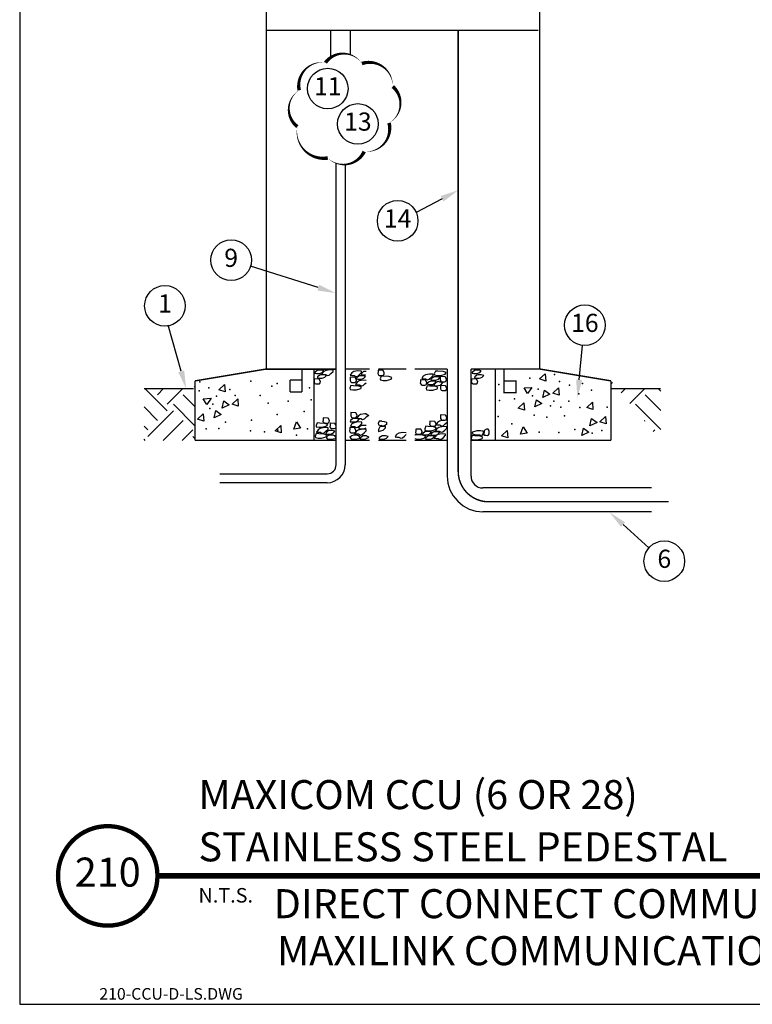
# Model space of a CAD drawing. Extents: x 0.2 to 21.4, y 0 to 10.4.
# Drawn here: x 0.2 to 5.3, y 0 to 6.7 of the extents above; entities that cross this region are included whole.
import ezdxf
from ezdxf.enums import TextEntityAlignment as Align

# ---------------------------------------------------------------- set-up
doc = ezdxf.new("R2010")
doc.units = 0
doc.header["$LTSCALE"] = 0.5
doc.header["$MEASUREMENT"] = 0
for name, color, linetype in [('Image', 7, 'CONTINUOUS'), ('TEXT_BUBBLES', 6, 'CONTINUOUS'), ('TITLE', 4, 'CONTINUOUS')]:
    doc.layers.add(name, color=color, linetype=linetype)
doc.styles.add('L100', font='SIMPLEX', dxfattribs={"height": 0.1})
doc.styles.add('L200', font='ARIAL.TTF', dxfattribs={"height": 0.2})
doc.styles.add('L80', font='ROMANS', dxfattribs={"height": 0.08})
doc.styles.add('ROMANS', font='ROMANS.SHX')
pattern_1 = [(45, (0.526, -0.86348), (3e-17, 0.353553), [0.25, -0.25]), (45, (0.4597, -0.7972), (3e-17, 0.353553), [0.25, -0.25]), (45, (0.3934, -0.7309), (3e-17, 0.353553), [0.25, -0.25]), (135, (0.3934, -0.6867), (-0.353553, 5e-17), [0.25, -0.25]), (135, (0.4597, -0.62041), (-0.353553, 5e-17), [0.25, -0.25]), (135, (0.526, -0.55412), (-0.353553, 5e-17), [0.25, -0.25])]

# ---------------------------------------------------------------- blocks, each defined once
blk = doc.blocks.new('TITLBLK')
at = {"layer": 'TITLE', "color": 3, "const_width": 0.03}
blk.add_lwpolyline([(0, -0.3425, 1), (0, 0.3425, 1)], format="xyb", close=True, dxfattribs=at)
at = {"layer": 'TITLE', "color": 3, "const_width": 0.04}
blk.add_lwpolyline([(0.3425, 0), (7.6546, 0)], dxfattribs=at)
at = {"layer": 'TITLE', "style": 'L200'}
for tag, p in [('TITLE', (0.625, 0.1)), ('TITLE2', (2.1072, -0.2914))]:
    blk.add_attdef(tag, p, '', height=0.2, dxfattribs=at)
at = {"layer": 'TITLE', "color": 2, "style": 'L80'}
for tag, p in [('REVISED', (7.6546, 0.0854)), ('DWG-NAME', (7.6546, -0.1618))]:
    blk.add_attdef(tag, text='', height=0.08, dxfattribs=at).set_placement(p, align=Align.RIGHT)
at = {"layer": 'TITLE', "style": 'L200'}
blk.add_attdef('#', text='', height=0.2, dxfattribs=at).set_placement((0, 0), align=Align.MIDDLE)
at = {"layer": 'TITLE', "color": 2, "style": 'L100'}
blk.add_attdef('SCALE', (0.625, -0.1837), '', height=0.1, dxfattribs=at)
blk = doc.blocks.new('bubble')
at = {"layer": 'TEXT_BUBBLES'}
blk.add_circle((0, 0), 0.1399, dxfattribs=at)
at = {"layer": 'TEXT_BUBBLES', "style": 'ROMANS'}
blk.add_attdef('XX', text='', height=0.125, dxfattribs=at).set_placement((0, 0), align=Align.MIDDLE)

msp = doc.modelspace()

# ---------------------------------------------------------------- hatches: boundary and pattern name
at = {"layer": 'Image'}
h = msp.add_hatch(dxfattribs=at)
h.set_pattern_fill('EARTH', color=256, angle=45, style=0)
h.set_pattern_definition(pattern_1)
edge = h.paths.add_edge_path()
edge.add_line((1.4177, 4.1948), (1.075, 4.1948))
edge.add_line((1.075, 4.1948), (1.075, 3.8383))
edge.add_line((1.075, 3.8383), (1.4254, 3.8383))
edge.add_line((1.4254, 4.2477), (1.4254, 3.8383))
h = msp.add_hatch(dxfattribs=at)
h.set_pattern_fill('EARTH', color=256, angle=45, style=0)
h.set_pattern_definition(pattern_1)
edge = h.paths.add_edge_path()
edge.add_line((4.634, 4.1948), (4.634, 3.8383))
edge.add_line((4.2913, 4.1948), (4.634, 4.1948))
edge.add_line((4.2913, 3.8383), (4.2913, 4.2477))
edge.add_line((4.634, 3.8383), (4.2913, 3.8383))

# ---------------------------------------------------------------- linework, layer by layer
for p, q in [((1.9167, 6.6634), (3.789, 6.6634)), ((2.3595, 6.6634), (2.3595, 6.4734)), ((2.4958, 6.6634), (2.4958, 6.4937))]:
    msp.add_line(p, q, dxfattribs=at)
at = {"layer": 'Image', "linetype": 'Continuous'}
for p, q in [((2.4598, 5.7375), (2.4598, 3.6696)), ((1.9167, 4.3296), (2.3984, 4.3296)), ((2.2443, 4.3296), (2.2443, 3.8383)), ((3.3273, 3.5926), (3.3273, 4.3296)), ((3.4944, 4.3296), (3.4944, 3.8383)), ((3.7995, 4.2609), (3.8388, 4.2974)), ((3.8388, 4.2974), (3.8429, 4.2466)), ((1.5908, 4.1865), (1.63, 4.223)), ((1.63, 4.223), (1.6342, 4.1722)), ((3.8429, 4.2466), (3.7995, 4.2609)), ((1.6342, 4.1722), (1.5908, 4.1865)), ((3.6922, 4.1991), (3.7457, 4.2024)), ((3.7167, 4.1605), (3.6922, 4.1991)), ((3.7457, 4.2024), (3.7167, 4.1605)), ((3.8223, 4.1344), (3.8337, 4.1841)), ((3.8707, 4.1574), (3.8223, 4.1344)), ((3.8337, 4.1841), (3.8707, 4.1574)), ((3.8897, 4.1629), (3.929, 4.1993)), ((3.9331, 4.1485), (3.8897, 4.1629)), ((3.929, 4.1993), (3.9331, 4.1485)), ((1.4834, 4.1247), (1.5369, 4.1281)), ((1.5079, 4.0861), (1.4834, 4.1247)), ((1.5369, 4.1281), (1.5079, 4.0861)), ((1.6136, 4.0601), (1.6249, 4.1098)), ((1.662, 4.0831), (1.6136, 4.0601)), ((1.6249, 4.1098), (1.662, 4.0831)), ((1.681, 4.0885), (1.7203, 4.125)), ((1.7244, 4.0742), (1.681, 4.0885)), ((1.7203, 4.125), (1.7244, 4.0742)), ((3.6526, 4.0597), (3.6918, 4.0962)), ((3.6918, 4.0962), (3.696, 4.0453)), ((3.7663, 4.0682), (3.7777, 4.1179)), ((3.8147, 4.0912), (3.7663, 4.0682)), ((3.7777, 4.1179), (3.8147, 4.0912)), ((4.1237, 4.0649), (4.163, 4.1014)), ((4.163, 4.1014), (4.1671, 4.0505)), ((1.4438, 3.9853), (1.4831, 4.0218)), ((1.4831, 4.0218), (1.4872, 3.971)), ((1.5576, 3.9938), (1.5689, 4.0436)), ((1.606, 4.0168), (1.5576, 3.9938)), ((1.5689, 4.0436), (1.606, 4.0168)), ((3.696, 4.0453), (3.6526, 4.0597)), ((4.1671, 4.0505), (4.1237, 4.0649)), ((4.214, 3.9668), (4.2532, 4.0033)), ((4.2532, 4.0033), (4.2574, 3.9525)), ((1.4872, 3.971), (1.4438, 3.9853)), ((1.9773, 3.9041), (2.0165, 3.9406)), ((2.0165, 3.9406), (2.0207, 3.8898)), ((2.1074, 3.9151), (2.1262, 3.9653)), ((2.1262, 3.9653), (2.1527, 3.9217)), ((4.1465, 3.9384), (4.1579, 3.9881)), ((4.195, 3.9614), (4.1465, 3.9384)), ((4.1579, 3.9881), (4.195, 3.9614)), ((4.2574, 3.9525), (4.214, 3.9668)), ((2.0207, 3.8898), (1.9773, 3.9041)), ((2.1527, 3.9217), (2.1074, 3.9151)), ((3.5376, 3.8703), (3.5768, 3.9068)), ((3.581, 3.856), (3.5376, 3.8703)), ((3.5768, 3.9068), (3.581, 3.856)), ((3.6677, 3.8813), (3.6865, 3.9315)), ((3.713, 3.8879), (3.6677, 3.8813)), ((3.6865, 3.9315), (3.713, 3.8879)), ((4.0905, 3.8722), (4.1019, 3.9219)), ((4.139, 3.8952), (4.0905, 3.8722)), ((4.1019, 3.9219), (4.139, 3.8952)), ((2.337, 3.5468), (1.5981, 3.5468)), ((4.5709, 3.5107), (3.4092, 3.5107)), ((4.5709, 3.347), (3.4092, 3.347))]:
    msp.add_line(p, q, dxfattribs=at)
at = {"layer": 'Image'}
msp.add_lwpolyline([(0.2187, -0.0446), (16.7087, -0.0446), (16.7087, 10.3954), (0.2187, 10.3954)], close=True, dxfattribs=at)
at = {"layer": 'Image', "linetype": 'Continuous'}
for points, const_width in [([(1.9167, 7.4292), (1.9167, 4.3296)], 0.00884), ([(3.8001, 4.3296), (3.8001, 7.4292)], 0.00884), ([(1.9167, 4.3296), (1.4254, 4.2477)], 0.00983), ([(2.3984, 4.3296), (1.9167, 4.3296)], 0.00983), ([(2.1624, 4.3296), (2.1624, 4.1711)], 0.00884), ([(2.6284, 4.3296), (2.4598, 4.3296)], 0.00983), ([(2.8813, 4.3296), (2.6898, 4.3296)], 0.00983), ([(3.1636, 4.3296), (2.9398, 4.3296)], 0.00983), ([(3.4464, 4.3296), (3.3273, 4.3296)], 0.00983), ([(3.8001, 4.3296), (3.4464, 4.3296)], 0.00983), ([(3.5544, 4.3249), (3.5544, 4.1661)], 0.00884), ([(4.2913, 4.2477), (3.8001, 4.3296)], 0.00983), ([(1.4254, 4.2477), (1.4254, 3.8383)], 0.00983), ([(2.1624, 4.253), (2.0805, 4.253)], 0.00884), ([(2.0805, 4.253), (2.0805, 4.1711)], 0.00884), ([(4.2913, 3.8383), (4.2913, 4.2477)], 0.00983), ([(1.4177, 4.1948), (1.075, 4.1948)], 0.00884), ([(2.0805, 4.1711), (2.1624, 4.1711)], 0.00884), ([(4.2913, 4.1948), (4.634, 4.1948)], 0.00884), ([(1.4254, 3.8383), (2.3984, 3.8383)], 0.00983), ([(2.4598, 3.8383), (2.6284, 3.8383)], 0.00983), ([(2.6898, 3.8383), (2.8812, 3.8383)], 0.00983), ([(2.9398, 3.8383), (3.1636, 3.8383)], 0.00983), ([(3.3273, 3.8383), (3.4464, 3.8383)], 0.00983), ([(3.4464, 3.8383), (4.2913, 3.8383)], 0.00983)]:
    msp.add_lwpolyline(points, dxfattribs=dict(at, const_width=const_width))
at = {"layer": 'Image', "color": 42, "linetype": 'Continuous'}
msp.add_lwpolyline([(3.2388, 6.6626, 0.01, 0.01, 0), (3.2388, 3.6248, 0.01, 0.01, 0.388032), (3.4294, 3.4162, 0.01, 0.01, 0), (4.6887, 3.4162, 0.01, 0.01, 0)], format="xyseb", dxfattribs=at)
at = {"layer": 'Image'}
msp.add_lwpolyline([(2.3405, 5.7826, 0, 0, 0.520567), (2.3405, 5.7826, 0, 0.025, 0.520567), (2.5912, 5.827, 0, 0.025, 0.520567), (2.7626, 6.0237, 0, 0.025, 0.520567), (2.788, 6.2743, 0, 0.025, 0.520567), (2.5754, 6.4329, 0, 0.025, 0.520567), (2.3246, 6.4393, 0, 0.025, 0.520567), (2.1437, 6.2489, 0, 0.025, 0.520567), (2.131, 5.9983, 0, 0.025, 0.520567), (2.3405, 5.7826, 0.025, 0.025, 0)], format="xyseb", close=True, dxfattribs=at)
at = {"layer": 'Image', "linetype": 'Continuous'}
for points in [[(1.5981, 3.6082), (2.337, 3.6082, 0.414214), (2.3984, 3.6696), (2.3984, 5.7461)], [(3.1636, 4.3296), (3.1636, 3.5926, 0.414214), (3.4092, 3.347)]]:
    msp.add_lwpolyline(points, format="xyb", dxfattribs=at)
for points in [[(2.2965, 4.3215), (2.2732, 4.3215), (2.2678, 4.3197), (2.2535, 4.3071), (2.2517, 4.2999), (2.2625, 4.2982), (2.2822, 4.2982), (2.2911, 4.2999), (2.3037, 4.3053), (2.3144, 4.3179)], [(2.3137, 4.2895), (2.2904, 4.2895), (2.285, 4.2877), (2.2707, 4.2751), (2.2689, 4.2679), (2.2796, 4.2661), (2.2993, 4.2661), (2.3083, 4.2679), (2.3208, 4.2733), (2.3316, 4.2859)], [(2.352, 4.3234), (2.3233, 4.318), (2.309, 4.309), (2.2982, 4.2929), (2.3108, 4.2911), (2.3251, 4.2911), (2.3377, 4.2839), (2.3502, 4.2875), (2.3627, 4.2983), (2.3771, 4.3126), (2.3771, 4.3216)], [(2.4957, 4.2728), (2.4957, 4.2603), (2.4939, 4.2495), (2.4992, 4.2406), (2.5064, 4.237), (2.5154, 4.237), (2.5243, 4.237), (2.5315, 4.2388), (2.5369, 4.2441), (2.5387, 4.2549), (2.5297, 4.271)], [(2.5486, 4.3171), (2.5199, 4.3118), (2.5056, 4.3028), (2.4948, 4.2867), (2.5074, 4.2849), (2.5217, 4.2849), (2.5342, 4.2777), (2.5468, 4.2813), (2.5593, 4.292), (2.5737, 4.3064), (2.5737, 4.3153)], [(2.5822, 4.2824), (2.5589, 4.2824), (2.5535, 4.2806), (2.5392, 4.268), (2.5374, 4.2609), (2.5481, 4.2591), (2.5678, 4.2591), (2.5768, 4.2609), (2.5894, 4.2662), (2.6001, 4.2788)], [(2.6871, 4.3217), (2.6871, 4.3092), (2.6853, 4.2984), (2.6907, 4.2895), (2.6978, 4.2859), (2.7068, 4.2859), (2.7158, 4.2859), (2.7229, 4.2877), (2.7283, 4.2931), (2.7301, 4.3038), (2.7211, 4.3199)], [(2.7621, 4.2774), (2.7262, 4.2792), (2.7083, 4.281), (2.7012, 4.263), (2.7029, 4.2541), (2.7227, 4.2505), (2.746, 4.2505), (2.7764, 4.2594), (2.7818, 4.2702)], [(3.0412, 4.2951), (3.0125, 4.2897), (2.9982, 4.2807), (2.9874, 4.2646), (3, 4.2628), (3.0143, 4.2628), (3.0269, 4.2556), (3.0394, 4.2592), (3.0519, 4.27), (3.0663, 4.2843), (3.0663, 4.2933)], [(3.0963, 4.2759), (3.073, 4.2759), (3.0676, 4.2741), (3.0533, 4.2615), (3.0515, 4.2544), (3.0622, 4.2526), (3.0819, 4.2526), (3.0909, 4.2544), (3.1034, 4.2597), (3.1142, 4.2723)], [(3.1354, 4.3119), (3.0995, 4.3137), (3.0816, 4.3154), (3.0744, 4.2975), (3.0762, 4.2886), (3.0959, 4.285), (3.1192, 4.285), (3.1497, 4.2939), (3.1551, 4.3047)], [(3.1156, 4.2772), (3.1156, 4.2646), (3.1138, 4.2539), (3.1192, 4.2449), (3.1263, 4.2413), (3.1353, 4.2413), (3.1443, 4.2413), (3.1514, 4.2431), (3.1568, 4.2485), (3.1586, 4.2593), (3.1496, 4.2754)], [(3.3796, 4.3215), (3.3563, 4.3215), (3.3509, 4.3197), (3.3366, 4.3071), (3.3348, 4.2999), (3.3455, 4.2982), (3.3652, 4.2982), (3.3742, 4.2999), (3.3868, 4.3053), (3.3975, 4.3179)], [(3.3967, 4.2895), (3.3734, 4.2895), (3.3681, 4.2877), (3.3537, 4.2751), (3.3519, 4.2679), (3.3627, 4.2661), (3.3824, 4.2661), (3.3914, 4.2679), (3.4039, 4.2733), (3.4147, 4.2859)], [(2.2479, 4.2623), (2.2479, 4.2497), (2.2461, 4.239), (2.2514, 4.23), (2.2586, 4.2264), (2.2676, 4.2264), (2.2765, 4.2264), (2.2837, 4.2282), (2.2891, 4.2336), (2.2909, 4.2443), (2.2819, 4.2605)], [(2.5536, 4.2123), (2.5178, 4.2141), (2.4998, 4.2159), (2.4927, 4.1979), (2.4945, 4.189), (2.5142, 4.1854), (2.5375, 4.1854), (2.568, 4.1944), (2.5733, 4.2051)], [(2.9793, 4.2545), (2.9793, 4.2419), (2.9775, 4.2312), (2.9828, 4.2222), (2.99, 4.2186), (2.999, 4.2186), (3.0079, 4.2186), (3.0151, 4.2204), (3.0205, 4.2258), (3.0223, 4.2366), (3.0133, 4.2527)], [(3.0791, 4.2104), (3.0433, 4.2122), (3.0254, 4.214), (3.0182, 4.196), (3.02, 4.1871), (3.0397, 4.1835), (3.063, 4.1835), (3.0935, 4.1924), (3.0989, 4.2032)], [(3.0402, 4.2232), (3.0635, 4.2232), (3.0689, 4.225), (3.0832, 4.2375), (3.085, 4.2447), (3.0742, 4.2465), (3.0545, 4.2465), (3.0456, 4.2447), (3.033, 4.2393), (3.0223, 4.2268)], [(3.0926, 4.2147), (3.1141, 4.2187), (3.1249, 4.2255), (3.1329, 4.2376), (3.1235, 4.2389), (3.1128, 4.2389), (3.1033, 4.2443), (3.0939, 4.2416), (3.0845, 4.2335), (3.0738, 4.2228), (3.0738, 4.216)], [(3.1179, 4.2164), (3.1179, 4.2039), (3.1161, 4.1931), (3.1215, 4.1842), (3.1286, 4.1806), (3.1376, 4.1806), (3.1466, 4.1806), (3.1537, 4.1824), (3.1591, 4.1878), (3.1609, 4.1985), (3.1519, 4.2146)], [(3.3309, 4.2623), (3.3309, 4.2497), (3.3291, 4.239), (3.3345, 4.23), (3.3417, 4.2264), (3.3506, 4.2264), (3.3596, 4.2264), (3.3668, 4.2282), (3.3721, 4.2336), (3.3739, 4.2443), (3.365, 4.2605)], [(2.5004, 4.0302), (2.5004, 4.0177), (2.4986, 4.0069), (2.504, 3.9979), (2.5112, 3.9944), (2.5201, 3.9944), (2.5291, 3.9944), (2.5363, 3.9962), (2.5416, 4.0015), (2.5434, 4.0123), (2.5345, 4.0284)], [(3.1177, 4.0132), (3.1177, 4.0007), (3.1159, 3.9899), (3.1213, 3.981), (3.1284, 3.9774), (3.1374, 3.9774), (3.1464, 3.9774), (3.1535, 3.9792), (3.1589, 3.9846), (3.1607, 3.9953), (3.1517, 4.0114)], [(2.3208, 3.9555), (2.2849, 3.9573), (2.267, 3.9591), (2.2598, 3.9412), (2.2616, 3.9322), (2.2814, 3.9286), (2.3047, 3.9286), (2.3351, 3.9376), (2.3405, 3.9484)], [(2.3087, 3.9925), (2.3087, 3.98), (2.307, 3.9692), (2.3123, 3.9603), (2.3195, 3.9567), (2.3285, 3.9567), (2.3374, 3.9567), (2.3446, 3.9585), (2.35, 3.9639), (2.3518, 3.9746), (2.3428, 3.9908)], [(2.3563, 3.9558), (2.3563, 3.9432), (2.3545, 3.9325), (2.3599, 3.9235), (2.367, 3.9199), (2.376, 3.9199), (2.385, 3.9199), (2.3921, 3.9217), (2.3975, 3.9271), (2.3993, 3.9378), (2.3903, 3.954)], [(2.5394, 3.9883), (2.5161, 3.9883), (2.5107, 3.9865), (2.4964, 3.974), (2.4946, 3.9668), (2.5053, 3.965), (2.5251, 3.965), (2.534, 3.9668), (2.5466, 3.9722), (2.5573, 3.9847)], [(2.5504, 3.9654), (2.5217, 3.96), (2.5074, 3.9511), (2.4966, 3.9349), (2.5092, 3.9332), (2.5235, 3.9332), (2.5361, 3.926), (2.5486, 3.9296), (2.5612, 3.9403), (2.5755, 3.9547), (2.5755, 3.9636)], [(3.0689, 3.9316), (3.0331, 3.9333), (3.0152, 3.9351), (3.008, 3.9172), (3.0098, 3.9083), (3.0295, 3.9047), (3.0528, 3.9047), (3.0833, 3.9136), (3.0886, 3.9244)], [(3.0434, 3.971), (3.0434, 3.9584), (3.0416, 3.9477), (3.047, 3.9387), (3.0542, 3.9351), (3.0631, 3.9351), (3.0721, 3.9351), (3.0792, 3.9369), (3.0846, 3.9423), (3.0864, 3.953), (3.0775, 3.9692)], [(3.1352, 3.9331), (3.1065, 3.9277), (3.0922, 3.9188), (3.0814, 3.9026), (3.094, 3.9008), (3.1083, 3.9008), (3.1208, 3.8937), (3.1334, 3.8972), (3.1459, 3.908), (3.1603, 3.9223), (3.1603, 3.9313)], [(3.1393, 3.9765), (3.1106, 3.9711), (3.0963, 3.9621), (3.0855, 3.946), (3.0981, 3.9442), (3.1124, 3.9442), (3.125, 3.9371), (3.1375, 3.9406), (3.1501, 3.9514), (3.1644, 3.9657), (3.1644, 3.9747)], [(2.3146, 3.8812), (2.2788, 3.883), (2.2608, 3.8848), (2.2537, 3.8668), (2.2555, 3.8579), (2.2752, 3.8543), (2.2985, 3.8543), (2.329, 3.8632), (2.3343, 3.874)], [(2.3173, 3.926), (2.2886, 3.9206), (2.2743, 3.9117), (2.2635, 3.8955), (2.2761, 3.8937), (2.2904, 3.8937), (2.303, 3.8866), (2.3155, 3.8902), (2.3281, 3.9009), (2.3424, 3.9153), (2.3424, 3.9242)], [(2.3717, 3.9055), (2.3484, 3.9055), (2.3431, 3.9037), (2.3287, 3.8911), (2.3269, 3.8839), (2.3377, 3.8821), (2.3574, 3.8821), (2.3664, 3.8839), (2.3789, 3.8893), (2.3897, 3.9019)], [(2.3789, 3.875), (2.352, 3.875), (2.3413, 3.8696), (2.3287, 3.8607), (2.3359, 3.8481), (2.3538, 3.8463), (2.3771, 3.8499), (2.395, 3.8517), (2.3986, 3.8589), (2.3896, 3.8696), (2.3807, 3.8714)], [(2.4916, 3.9268), (2.4916, 3.9142), (2.4899, 3.9035), (2.4952, 3.8945), (2.5024, 3.8909), (2.5114, 3.8909), (2.5203, 3.8909), (2.5275, 3.8927), (2.5329, 3.8981), (2.5347, 3.9089), (2.5257, 3.925)], [(2.5437, 3.8746), (2.5168, 3.8746), (2.5061, 3.8692), (2.4935, 3.8602), (2.5007, 3.8477), (2.5186, 3.8459), (2.5419, 3.8495), (2.5599, 3.8513), (2.5634, 3.8584), (2.5545, 3.8692), (2.5455, 3.871)], [(2.5794, 3.9145), (2.5508, 3.9092), (2.5364, 3.9002), (2.5257, 3.8841), (2.5382, 3.8823), (2.5526, 3.8823), (2.5651, 3.8751), (2.5776, 3.8787), (2.5902, 3.8894), (2.6045, 3.9038), (2.6045, 3.9127)], [(2.7384, 3.8695), (2.7151, 3.8695), (2.7097, 3.8677), (2.6954, 3.8552), (2.6936, 3.848), (2.7043, 3.8462), (2.724, 3.8462), (2.733, 3.848), (2.7456, 3.8534), (2.7563, 3.8659)], [(2.9467, 3.9162), (2.9467, 3.9037), (2.9449, 3.8929), (2.9503, 3.884), (2.9575, 3.8804), (2.9664, 3.8804), (2.9754, 3.8804), (2.9826, 3.8822), (2.9879, 3.8876), (2.9897, 3.8983), (2.9808, 3.9145)], [(3.0375, 3.8996), (3.0142, 3.8996), (3.0088, 3.8979), (2.9945, 3.8853), (2.9927, 3.8781), (3.0034, 3.8763), (3.0231, 3.8763), (3.0321, 3.8781), (3.0446, 3.8835), (3.0554, 3.8961)], [(3.0586, 3.8697), (3.0353, 3.8697), (3.03, 3.8679), (3.0156, 3.8554), (3.0138, 3.8482), (3.0246, 3.8464), (3.0443, 3.8464), (3.0533, 3.8482), (3.0658, 3.8536), (3.0766, 3.8661)], [(3.0948, 3.8975), (3.0715, 3.8975), (3.0661, 3.8957), (3.0517, 3.8832), (3.0499, 3.876), (3.0607, 3.8742), (3.0804, 3.8742), (3.0894, 3.876), (3.1019, 3.8814), (3.1127, 3.8939)], [(3.1274, 3.8837), (3.0987, 3.8783), (3.0843, 3.8694), (3.0736, 3.8533), (3.0861, 3.8515), (3.1005, 3.8515), (3.113, 3.8443), (3.1256, 3.8479), (3.1381, 3.8586), (3.1525, 3.873), (3.1525, 3.8819)], [(3.3895, 3.8681), (3.3537, 3.8699), (3.3358, 3.8717), (3.3286, 3.8538), (3.3304, 3.8448), (3.3501, 3.8412), (3.3734, 3.8412), (3.4039, 3.8502), (3.4092, 3.861)], [(3.3519, 3.8779), (3.3877, 3.8761), (3.4056, 3.8743), (3.4128, 3.8922), (3.411, 3.9012), (3.3913, 3.9048), (3.368, 3.9048), (3.3375, 3.8958), (3.3321, 3.8851)], [(3.4163, 3.8733), (3.4288, 3.8733), (3.4396, 3.8715), (3.4485, 3.8769), (3.4521, 3.884), (3.4521, 3.893), (3.4521, 3.9019), (3.4503, 3.9091), (3.445, 3.9145), (3.4342, 3.9163), (3.4181, 3.9073)]]:
    msp.add_lwpolyline(points, close=True, dxfattribs=at)
for points in [[(2.6047, 4.3133), (2.5916, 4.3133), (2.5863, 4.3115), (2.5719, 4.2989), (2.5701, 4.2918), (2.5809, 4.29), (2.6006, 4.29)], [(2.6047, 4.2516), (2.5862, 4.2529), (2.5575, 4.2475), (2.5432, 4.2385), (2.5324, 4.2224), (2.545, 4.2206), (2.5593, 4.2206), (2.5718, 4.2135), (2.5844, 4.217), (2.5969, 4.2278), (2.6047, 4.2355)], [(2.6047, 4.0214), (2.5948, 4.0221), (2.5661, 4.0167), (2.5518, 4.0078), (2.5411, 3.9916), (2.5536, 3.9899), (2.5679, 3.9899), (2.5805, 3.9827), (2.593, 3.9863), (2.6056, 3.997)], [(2.6047, 4.0214), (2.6239, 4.0086), (2.6056, 3.997)], [(2.6047, 3.9403), (2.5983, 3.9416), (2.575, 3.9416), (2.5696, 3.9398), (2.5553, 3.9273), (2.5535, 3.9201), (2.5642, 3.9183), (2.5839, 3.9183), (2.5929, 3.9201), (2.6054, 3.9255)], [(2.7123, 3.9695), (2.6943, 3.9713), (2.6872, 3.9533), (2.689, 3.9444), (2.7087, 3.9408)], [(2.7215, 3.934), (2.7002, 3.9308), (2.689, 3.9132), (2.6906, 3.9004), (2.7066, 3.9036), (2.7231, 3.9095)], [(2.7123, 3.9695), (2.7292, 3.9676), (2.7453, 3.9628), (2.7453, 3.9484), (2.7308, 3.9372), (2.718, 3.9356), (2.7087, 3.9408)], [(2.7231, 3.9095), (2.7375, 3.9239), (2.7375, 3.9328), (2.7215, 3.934)], [(2.608, 3.8699), (2.5847, 3.8699), (2.5793, 3.8681), (2.565, 3.8555), (2.5632, 3.8483), (2.5739, 3.8466), (2.5936, 3.8466), (2.6026, 3.8483)], [(2.608, 3.8699), (2.6207, 3.8628), (2.6191, 3.8547), (2.6026, 3.8483)], [(2.858, 3.8924), (2.8293, 3.887), (2.8149, 3.8781), (2.8042, 3.8619), (2.8167, 3.8601), (2.8311, 3.8601), (2.8436, 3.853), (2.8562, 3.8566), (2.8687, 3.8673), (2.8812, 3.8798)], [(2.8812, 3.8908), (2.858, 3.8924)], [(2.9954, 3.8739), (2.9596, 3.8757), (2.9417, 3.8775), (2.9398, 3.8728)], [(2.9398, 3.85), (2.956, 3.847), (2.9793, 3.847), (3.0098, 3.856), (3.0151, 3.8668), (2.9954, 3.8739)]]:
    msp.add_lwpolyline(points, dxfattribs=at)
at = {"layer": 'Image', "linetype": 'Continuous', "const_width": 0.00884}
msp.add_lwpolyline([(3.6363, 4.1661), (3.5544, 4.1661), (3.5544, 4.248), (3.6363, 4.248)], close=True, dxfattribs=at)
at = {"layer": 'Image', "linetype": 'Continuous'}
for centre, radius, start, end in [((2.337, 3.6696), 0.1228, 270, 0), ((3.4092, 3.5926), 0.0819, 180, 270)]:
    msp.add_arc(centre, radius, start, end, dxfattribs=at)
at = {"layer": 'Image'}
for p in [(3.9012, 4.2919), (1.4599, 4.2415), (1.8107, 4.245), (1.9545, 4.2117), (1.9913, 4.2293), (3.5187, 4.2235), (3.7328, 4.2674), (3.9363, 4.2445), (4.0047, 4.2182), (4.0942, 4.2305), (1.4546, 4.1784), (1.5213, 4.1994), (1.5739, 4.1415), (1.6651, 4.1889), (1.7019, 4.1468), (1.8755, 4.1468), (2.2158, 4.1994), (3.7503, 4.1445), (3.7889, 4.1919), (4.0705, 4.158), (4.1574, 4.1849), (1.5493, 4.0872), (1.9299, 4.0942), (2.0667, 4.1082), (2.2263, 4.117), (3.524, 4.1129), (3.6258, 4.1234), (3.8754, 4.0762), (3.8986, 4.109), (4.0012, 4.1076), (1.5283, 4.0573), (1.9913, 4.017), (2.1789, 4.038), (3.5152, 4.0023), (3.7626, 4.0128), (3.9462, 4.0659), (3.9713, 4.0061), (4.0756, 4.0646), (4.2644, 4.0673), (1.637, 3.9626), (1.8159, 3.9766), (3.6082, 3.9532), (3.8503, 3.997), (1.502, 3.917), (1.5914, 3.9205), (1.8089, 3.9029), (1.9054, 3.8977), (1.9966, 3.9082), (2.1246, 3.8749), (2.2017, 3.9187), (3.7958, 3.8954), (3.931, 3.8935), (4.0416, 3.9128), (4.1626, 3.8882), (4.2275, 3.9058)]:
    msp.add_point(p, dxfattribs=at)
at = {"layer": 'TEXT_BUBBLES'}
for p, q in [((3.1284, 5.5018), (2.95, 5.4063)), ((2.2754, 4.8897), (1.8089, 5.0379)), ((1.3312, 4.3141), (1.2408, 4.6304)), ((4.0719, 4.2545), (4.0953, 4.4922)), ((4.3741, 3.2588), (4.5515, 3.099))]:
    msp.add_line(p, q, dxfattribs=at)
for points in [[(3.1186, 5.5202), (3.1382, 5.4834), (3.2388, 5.5604)], [(2.2816, 4.9096), (2.2692, 4.8698), (2.3947, 4.8523)], [(1.3512, 4.3198), (1.3111, 4.3084), (1.3655, 4.1939)], [(4.0926, 4.2525), (4.0511, 4.2566), (4.0596, 4.1301)], [(4.3602, 3.2433), (4.3881, 3.2743), (4.2813, 3.3425)]]:
    msp.add_solid(points, dxfattribs=at)

# ---------------------------------------------------------------- block references
for p, values in [((2.3404, 6.2602), {'XX': '11'}), ((2.5479, 6.017), {'XX': '13'}), ((2.8218, 5.3502), {'XX': '14'}), ((1.6752, 5.0791), {'XX': '9'}), ((1.2189, 4.7647), {'XX': '1'}), ((4.1111, 4.631), {'XX': '16'}), ((4.6583, 3.0068), {'XX': '6'})]:
    msp.add_blockref('bubble', p, dxfattribs=at).add_auto_attribs(values)
at = {"layer": 'TITLE', "color": 42}
ref = msp.add_blockref('TITLBLK', (0.8251, 0.8396), dxfattribs=at)
ref.add_attrib('TITLE2', 'STAINLESS STEEL PEDESTAL', (1.4501, 0.9396), dxfattribs={"height": 0.2, "style": 'L200'})
ref.add_attrib('#', '210', dxfattribs={"height": 0.2, "style": 'L200'}).set_placement((0.8251, 0.8396), align=Align.MIDDLE)
ref.add_attrib('SCALE', 'N.T.S.', (1.4501, 0.656), dxfattribs={"color": 7, "height": 0.1, "style": 'L100'})
ref.add_attrib('TITLE3', 'DIRECT CONNECT COMMUNICATION - IN', (1.9679, 0.5482), dxfattribs={"height": 0.2, "style": 'L200'})
ref.add_attrib('DWG-NAME', '210-CCU-D-LS.DWG', dxfattribs={"color": 7, "height": 0.08, "style": 'L80'}).set_placement((1.7564, -0.0127), align=Align.RIGHT)
ref.add_attrib('REVISED', '1-15-04', dxfattribs={"color": 7, "height": 0.08, "style": 'L80'}).set_placement((8.3647, 0.925), align=Align.RIGHT)
ref.add_attrib('TITLE1', 'MAXICOM CCU (6 OR 28) ', (1.4501, 1.2991), dxfattribs={"height": 0.2, "style": 'L200'})
ref.add_attrib('TITLE4', 'MAXILINK COMMUNICATION - OUT', (1.9918, 0.2247), dxfattribs={"height": 0.2, "style": 'L200'})

doc.saveas('drawing.dxf')
